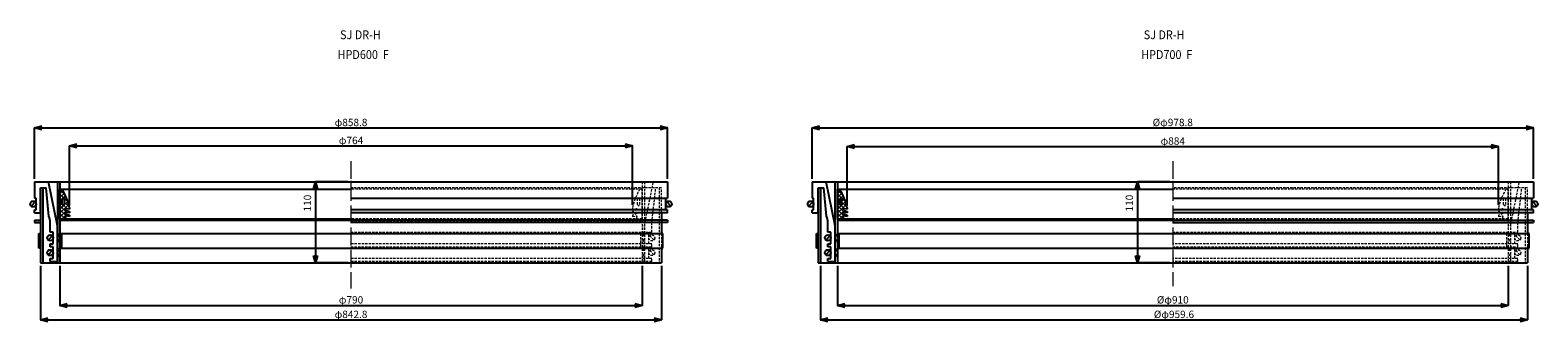
# Model space of a CAD drawing. Extents: x -38504 to 5586, y -35984 to -473.
# Drawn here: x -32657 to -30611, y -9277 to -8882 of the extents above; entities that cross this region are included whole.
import ezdxf

# ---------------------------------------------------------------- set-up
doc = ezdxf.new("R2010")
doc.units = 0
doc.header["$MEASUREMENT"] = 0
doc.linetypes.add('ACAD_ISO04W100', pattern=[30, 24, -3, 0, -3])
doc.linetypes.add('HIDDEN2', pattern=[4.7625, 3.175, -1.5875])
doc.layers.get('0').update_dxf_attribs({"linetype": 'CONTINUOUS'})
doc.layers.get('Defpoints').update_dxf_attribs({"color": 8, "linetype": 'CONTINUOUS'})
for name, color, linetype, lineweight in [('gaikei', 7, 'CONTINUOUS', 25), ('hasen', 2, 'HIDDEN2', 20), ('hatch', 6, 'CONTINUOUS', 9), ('kijun', 1, 'ACAD_ISO04W100', 9), ('sen', 7, 'CONTINUOUS', 20), ('sunpo', 4, 'CONTINUOUS', 20)]:
    doc.layers.add(name, color=color, linetype=linetype, lineweight=lineweight)
doc.styles.add('DIM', font='romans.shx', dxfattribs={"width": 0.75, "bigfont": 'extfont.shx'})
doc.styles.get("Standard").update_dxf_attribs({"font": 'romans.shx', "bigfont": '@extfont2.shx'})
doc.dimstyles.new('DIM4', dxfattribs={"dimscale": 4, "dimtxt": 2.5, "dimasz": 2.5, "dimexe": 0, "dimexo": 1, "dimgap": 0.3, "dimtad": 1, "dimlunit": 6, "dimtxsty": 'DIM', "dimblk": 'OPEN30', "dimcen": 0, "dimadec": 0, "dimazin": 0, "dimtfac": 1, "dimtmove": 2, "dimatfit": 2, "dimldrblk": 'OPEN30', "dimfxl": 1, "dimarcsym": 0})

# ---------------------------------------------------------------- blocks, each defined once
blk = doc.blocks.new('_Open30')
at = {"color": 0, "linetype": 'ByBlock', "lineweight": -2}
for p, q in [((-1, 0.27), (0, 0)), ((0, 0), (-1, -0.27)), ((0, 0), (-1, 0))]:
    blk.add_line(p, q, dxfattribs=at)
blk = doc.blocks.new('*D275')
at = {"layer": 'Defpoints', "color": 0, "transparency": 16777216}
for p in [(-31792.3, -9014.3), (-32651.1, -9087.4), (-31792.3, -9087.4)]:
    blk.add_point(p, dxfattribs=at)
at = {"layer": 'sunpo', "color": 0, "lineweight": -2, "transparency": 16777216}
for p, q in [((-32651.1, -9083.4), (-32651.1, -9014.3)), ((-32641.1, -9014.3), (-31802.3, -9014.3)), ((-31792.3, -9083.4), (-31792.3, -9014.3))]:
    blk.add_line(p, q, dxfattribs=at)
at = {"layer": 'sunpo', "color": 0, "lineweight": -2, "transparency": 16777216, "xscale": 10, "yscale": 10, "zscale": 10, "rotation": 180}
blk.add_blockref('_Open30', (-32651.1, -9014.3), dxfattribs=at)
at = {"layer": 'sunpo', "color": 0, "lineweight": -2, "transparency": 16777216, "xscale": 10, "yscale": 10, "zscale": 10}
blk.add_blockref('_Open30', (-31792.3, -9014.3), dxfattribs=at)
at = {"layer": 'sunpo', "color": 0, "transparency": 16777216, "insert": (-32221.7, -9008.1), "char_height": 10, "attachment_point": 5, "style": 'DIM'}
blk.add_mtext('φ858.8', dxfattribs=at)
blk = doc.blocks.new('*D276')
at = {"layer": 'Defpoints', "color": 0, "transparency": 16777216}
for p in [(-32643.1, -9197.4), (-31800.3, -9197.4), (-31800.3, -9274.6)]:
    blk.add_point(p, dxfattribs=at)
at = {"layer": 'sunpo', "color": 0, "lineweight": -2, "transparency": 16777216}
for p, q in [((-32643.1, -9201.4), (-32643.1, -9274.6)), ((-31800.3, -9201.4), (-31800.3, -9274.6)), ((-32633.1, -9274.6), (-31810.3, -9274.6))]:
    blk.add_line(p, q, dxfattribs=at)
at = {"layer": 'sunpo', "color": 0, "lineweight": -2, "transparency": 16777216, "xscale": 10, "yscale": 10, "zscale": 10, "rotation": 180}
blk.add_blockref('_Open30', (-32643.1, -9274.6), dxfattribs=at)
at = {"layer": 'sunpo', "color": 0, "lineweight": -2, "transparency": 16777216, "xscale": 10, "yscale": 10, "zscale": 10}
blk.add_blockref('_Open30', (-31800.3, -9274.6), dxfattribs=at)
at = {"layer": 'sunpo', "color": 0, "transparency": 16777216, "insert": (-32221.7, -9268.4), "char_height": 10, "attachment_point": 5, "style": 'DIM'}
blk.add_mtext('φ842.8', dxfattribs=at)
blk = doc.blocks.new('*D277')
at = {"layer": 'Defpoints', "color": 0, "transparency": 16777216}
for p in [(-32616.7, -9197.4), (-31826.7, -9197.4), (-31826.7, -9254.9)]:
    blk.add_point(p, dxfattribs=at)
at = {"layer": 'sunpo', "color": 0, "lineweight": -2, "transparency": 16777216}
for p, q in [((-32616.7, -9201.4), (-32616.7, -9254.9)), ((-31826.7, -9201.4), (-31826.7, -9254.9)), ((-32606.7, -9254.9), (-31836.7, -9254.9))]:
    blk.add_line(p, q, dxfattribs=at)
at = {"layer": 'sunpo', "color": 0, "lineweight": -2, "transparency": 16777216, "xscale": 10, "yscale": 10, "zscale": 10, "rotation": 180}
blk.add_blockref('_Open30', (-32616.7, -9254.9), dxfattribs=at)
at = {"layer": 'sunpo', "color": 0, "lineweight": -2, "transparency": 16777216, "xscale": 10, "yscale": 10, "zscale": 10}
blk.add_blockref('_Open30', (-31826.7, -9254.9), dxfattribs=at)
at = {"layer": 'sunpo', "color": 0, "transparency": 16777216, "insert": (-32221.7, -9248.7), "char_height": 10, "attachment_point": 5, "style": 'DIM'}
blk.add_mtext('φ790', dxfattribs=at)
blk = doc.blocks.new('*D279')
at = {"layer": 'Defpoints', "color": 0, "transparency": 16777216}
for p in [(-31839.7, -9038.7), (-32603.7, -9123.4), (-31839.7, -9122.4)]:
    blk.add_point(p, dxfattribs=at)
at = {"layer": 'sunpo', "color": 0, "lineweight": -2, "transparency": 16777216}
for p, q in [((-32603.7, -9119.4), (-32603.7, -9038.7)), ((-32593.7, -9038.7), (-31849.7, -9038.7)), ((-31839.7, -9118.4), (-31839.7, -9038.7))]:
    blk.add_line(p, q, dxfattribs=at)
at = {"layer": 'sunpo', "color": 0, "lineweight": -2, "transparency": 16777216, "xscale": 10, "yscale": 10, "zscale": 10, "rotation": 180}
blk.add_blockref('_Open30', (-32603.7, -9038.7), dxfattribs=at)
at = {"layer": 'sunpo', "color": 0, "lineweight": -2, "transparency": 16777216, "xscale": 10, "yscale": 10, "zscale": 10}
blk.add_blockref('_Open30', (-31839.7, -9038.7), dxfattribs=at)
at = {"layer": 'sunpo', "color": 0, "transparency": 16777216, "insert": (-32221.7, -9032.5), "char_height": 10, "attachment_point": 5, "style": 'DIM'}
blk.add_mtext('φ764', dxfattribs=at)
blk = doc.blocks.new('*D280')
at = {"layer": 'Defpoints', "color": 0, "transparency": 16777216}
for p in [(-30617.1, -9014.3), (-31595.9, -9087.4), (-30617.1, -9087.4)]:
    blk.add_point(p, dxfattribs=at)
at = {"layer": 'sunpo', "color": 0, "lineweight": -2, "transparency": 16777216}
for p, q in [((-31595.9, -9083.4), (-31595.9, -9014.3)), ((-31585.9, -9014.3), (-30627.1, -9014.3)), ((-30617.1, -9083.4), (-30617.1, -9014.3))]:
    blk.add_line(p, q, dxfattribs=at)
at = {"layer": 'sunpo', "color": 0, "lineweight": -2, "transparency": 16777216, "xscale": 10, "yscale": 10, "zscale": 10, "rotation": 180}
blk.add_blockref('_Open30', (-31595.9, -9014.3), dxfattribs=at)
at = {"layer": 'sunpo', "color": 0, "lineweight": -2, "transparency": 16777216, "xscale": 10, "yscale": 10, "zscale": 10}
blk.add_blockref('_Open30', (-30617.1, -9014.3), dxfattribs=at)
at = {"layer": 'sunpo', "color": 0, "transparency": 16777216, "insert": (-31106.5, -9008.1), "char_height": 10, "attachment_point": 5, "style": 'DIM'}
blk.add_mtext('%%cφ978.8', dxfattribs=at)
blk = doc.blocks.new('*D281')
at = {"layer": 'Defpoints', "color": 0, "transparency": 16777216}
for p in [(-31561.5, -9197.4), (-30651.5, -9197.4), (-30651.5, -9254.9)]:
    blk.add_point(p, dxfattribs=at)
at = {"layer": 'sunpo', "color": 0, "lineweight": -2, "transparency": 16777216}
for p, q in [((-31561.5, -9201.4), (-31561.5, -9254.9)), ((-30651.5, -9201.4), (-30651.5, -9254.9)), ((-31551.5, -9254.9), (-30661.5, -9254.9))]:
    blk.add_line(p, q, dxfattribs=at)
at = {"layer": 'sunpo', "color": 0, "lineweight": -2, "transparency": 16777216, "xscale": 10, "yscale": 10, "zscale": 10, "rotation": 180}
blk.add_blockref('_Open30', (-31561.5, -9254.9), dxfattribs=at)
at = {"layer": 'sunpo', "color": 0, "lineweight": -2, "transparency": 16777216, "xscale": 10, "yscale": 10, "zscale": 10}
blk.add_blockref('_Open30', (-30651.5, -9254.9), dxfattribs=at)
at = {"layer": 'sunpo', "color": 0, "transparency": 16777216, "insert": (-31106.5, -9248.7), "char_height": 10, "attachment_point": 5, "style": 'DIM'}
blk.add_mtext('%%cφ910', dxfattribs=at)
blk = doc.blocks.new('*D282')
at = {"layer": 'Defpoints', "color": 0, "transparency": 16777216}
for p in [(-31584.7, -9197.4), (-30625.1, -9197.4), (-30625.1, -9274.6)]:
    blk.add_point(p, dxfattribs=at)
at = {"layer": 'sunpo', "color": 0, "lineweight": -2, "transparency": 16777216}
for p, q in [((-31584.7, -9201.4), (-31584.7, -9274.6)), ((-30625.1, -9201.4), (-30625.1, -9274.6)), ((-31574.7, -9274.6), (-30635.1, -9274.6))]:
    blk.add_line(p, q, dxfattribs=at)
at = {"layer": 'sunpo', "color": 0, "lineweight": -2, "transparency": 16777216, "xscale": 10, "yscale": 10, "zscale": 10, "rotation": 180}
blk.add_blockref('_Open30', (-31584.7, -9274.6), dxfattribs=at)
at = {"layer": 'sunpo', "color": 0, "lineweight": -2, "transparency": 16777216, "xscale": 10, "yscale": 10, "zscale": 10}
blk.add_blockref('_Open30', (-30625.1, -9274.6), dxfattribs=at)
at = {"layer": 'sunpo', "color": 0, "transparency": 16777216, "insert": (-31104.9, -9268.4), "char_height": 10, "attachment_point": 5, "style": 'DIM'}
blk.add_mtext('%%cφ959.6', dxfattribs=at)
blk = doc.blocks.new('*D283')
at = {"layer": 'Defpoints', "color": 0, "transparency": 16777216}
for p in [(-30664.5, -9039.5), (-31548.5, -9123.4), (-30664.5, -9122.4)]:
    blk.add_point(p, dxfattribs=at)
at = {"layer": 'sunpo', "color": 0, "lineweight": -2, "transparency": 16777216}
for p, q in [((-31548.5, -9119.4), (-31548.5, -9039.5)), ((-31538.5, -9039.5), (-30674.5, -9039.5)), ((-30664.5, -9118.4), (-30664.5, -9039.5))]:
    blk.add_line(p, q, dxfattribs=at)
at = {"layer": 'sunpo', "color": 0, "lineweight": -2, "transparency": 16777216, "xscale": 10, "yscale": 10, "zscale": 10, "rotation": 180}
blk.add_blockref('_Open30', (-31548.5, -9039.5), dxfattribs=at)
at = {"layer": 'sunpo', "color": 0, "lineweight": -2, "transparency": 16777216, "xscale": 10, "yscale": 10, "zscale": 10}
blk.add_blockref('_Open30', (-30664.5, -9039.5), dxfattribs=at)
at = {"layer": 'sunpo', "color": 0, "transparency": 16777216, "insert": (-31106.5, -9033.3), "char_height": 10, "attachment_point": 5, "style": 'DIM'}
blk.add_mtext('φ884', dxfattribs=at)
blk = doc.blocks.new('*D743')
at = {"layer": 'Defpoints', "color": 0, "transparency": 16777216}
for p in [(-32221.7, -9087.4), (-32269.7, -9197.4), (-32221.7, -9197.4)]:
    blk.add_point(p, dxfattribs=at)
at = {"layer": 'sunpo', "color": 0, "lineweight": -2, "transparency": 16777216}
for p, q in [((-32225.7, -9087.4), (-32269.7, -9087.4)), ((-32269.7, -9097.4), (-32269.7, -9187.4)), ((-32225.7, -9197.4), (-32269.7, -9197.4))]:
    blk.add_line(p, q, dxfattribs=at)
at = {"layer": 'sunpo', "color": 0, "lineweight": -2, "transparency": 16777216, "xscale": 10, "yscale": 10, "zscale": 10}
for p, rotation in [((-32269.7, -9087.4), 90), ((-32269.7, -9197.4), 270)]:
    blk.add_blockref('_Open30', p, dxfattribs=dict(at, rotation=rotation))
at = {"layer": 'sunpo', "color": 0, "transparency": 16777216, "insert": (-32279.5, -9116.2), "char_height": 10, "attachment_point": 5, "rotation": 90, "style": 'DIM'}
blk.add_mtext('110', dxfattribs=at)
blk = doc.blocks.new('*D744')
at = {"layer": 'Defpoints', "color": 0, "transparency": 16777216}
for p in [(-31106.5, -9087.4), (-31154.4, -9197.4), (-31106.5, -9197.4)]:
    blk.add_point(p, dxfattribs=at)
at = {"layer": 'sunpo', "color": 0, "lineweight": -2, "transparency": 16777216}
for p, q in [((-31110.5, -9087.4), (-31154.4, -9087.4)), ((-31154.4, -9097.4), (-31154.4, -9187.4)), ((-31110.5, -9197.4), (-31154.4, -9197.4))]:
    blk.add_line(p, q, dxfattribs=at)
at = {"layer": 'sunpo', "color": 0, "lineweight": -2, "transparency": 16777216, "xscale": 10, "yscale": 10, "zscale": 10}
for p, rotation in [((-31154.4, -9087.4), 90), ((-31154.4, -9197.4), 270)]:
    blk.add_blockref('_Open30', p, dxfattribs=dict(at, rotation=rotation))
at = {"layer": 'sunpo', "color": 0, "transparency": 16777216, "insert": (-31164.2, -9116.2), "char_height": 10, "attachment_point": 5, "rotation": 90, "style": 'DIM'}
blk.add_mtext('110', dxfattribs=at)

msp = doc.modelspace()

# ---------------------------------------------------------------- hatches: boundary and pattern name
at = {"layer": 'hatch'}
h = msp.add_hatch(dxfattribs=at)
h.set_pattern_fill('ANSI37', color=256, scale=30, style=0)
h.set_pattern_definition([(45, (-27223.3565, -13330.2755), (-2.6516504, 2.6516504), []), (135, (-27223.3565, -13330.2755), (-2.6516504, -2.6516504), [])])
h.paths.add_polyline_path([(-32616.738, -9137.433), (-32608.738, -9137.433), (-32609.738, -9134.433), (-32609.738, -9133.433), (-32603.738, -9134.433), (-32603.738, -9132.433), (-32609.738, -9130.433), (-32609.738, -9128.433), (-32603.738, -9129.433), (-32603.738, -9127.433), (-32609.738, -9125.433), (-32609.738, -9123.433), (-32603.738, -9124.433), (-32603.738, -9122.433, 0.08474753), (-32613.738, -9097.433), (-32616.738, -9097.433)])
h.paths.add_polyline_path([(-32613.738, -9117.933), (-32613.738, -9110.933, -1), (-32610.738, -9110.933), (-32610.738, -9117.933, -1)], flags=16)
h = msp.add_hatch(dxfattribs=at)
h.set_pattern_fill('ANSI37', color=256, scale=30, style=0)
h.set_pattern_definition([(45, (-26168.0908, -13330.2755), (-2.6516504, 2.6516504), []), (135, (-26168.0908, -13330.2755), (-2.6516504, -2.6516504), [])])
h.paths.add_polyline_path([(-31561.472, -9137.433), (-31553.472, -9137.433), (-31554.472, -9134.433), (-31554.472, -9133.433), (-31548.472, -9134.433), (-31548.472, -9132.433), (-31554.472, -9130.433), (-31554.472, -9128.433), (-31548.472, -9129.433), (-31548.472, -9127.433), (-31554.472, -9125.433), (-31554.472, -9123.433), (-31548.472, -9124.433), (-31548.472, -9122.433, 0.08474753), (-31558.472, -9097.433), (-31561.472, -9097.433)])
h.paths.add_polyline_path([(-31558.472, -9117.933), (-31558.472, -9110.933, -1), (-31555.472, -9110.933), (-31555.472, -9117.933, -1)], flags=16)

# ---------------------------------------------------------------- linework, layer by layer
at = {"layer": 'gaikei'}
for p, q in [((-32651.138, -9087.433), (-31792.338, -9087.433)), ((-32651.138, -9087.433), (-32651.138, -9109.433)), ((-32643.138, -9095.433), (-32643.138, -9197.433)), ((-32643.138, -9129.433), (-32643.138, -9095.433)), ((-32643.138, -9095.433), (-32635.392, -9095.433)), ((-32639.938, -9095.433), (-32639.938, -9197.433)), ((-32631.738, -9133.926), (-32635.392, -9095.433)), ((-32619.938, -9147.214), (-32632.138, -9087.433)), ((-32619.938, -9087.433), (-32619.938, -9197.433)), ((-32616.738, -9087.433), (-32616.738, -9197.433)), ((-32616.738, -9097.433), (-32221.738, -9097.433)), ((-32616.738, -9137.433), (-32616.738, -9097.433)), ((-31792.338, -9087.433), (-31792.338, -9109.433)), ((-31595.872, -9087.433), (-30617.072, -9087.433)), ((-31595.872, -9087.433), (-31595.872, -9109.433)), ((-31587.872, -9095.433), (-31587.872, -9197.433)), ((-31587.872, -9129.433), (-31587.872, -9095.433)), ((-31587.872, -9095.433), (-31580.126, -9095.433)), ((-31584.672, -9095.433), (-31584.672, -9197.433)), ((-31576.472, -9133.926), (-31580.126, -9095.433)), ((-31564.672, -9147.214), (-31576.872, -9087.433)), ((-31564.672, -9197.433), (-31564.672, -9087.433)), ((-31561.472, -9087.433), (-31561.472, -9197.433)), ((-31561.472, -9097.433), (-31106.472, -9097.433)), ((-31561.472, -9137.433), (-31561.472, -9097.433)), ((-30617.072, -9087.433), (-30617.072, -9109.433)), ((-32650.309, -9114.604), (-32655.966, -9120.261)), ((-32651.138, -9109.433), (-32651.138, -9109.433)), ((-32651.138, -9109.433), (-32651.138, -9109.433)), ((-32649.138, -9109.433), (-32651.138, -9109.433)), ((-32651.138, -9129.433), (-32651.138, -9125.433)), ((-32651.138, -9125.433), (-32649.138, -9125.433)), ((-32649.138, -9125.433), (-32649.138, -9109.433)), ((-32613.738, -9117.933), (-32613.738, -9110.933)), ((-32610.738, -9117.933), (-32610.738, -9110.933)), ((-32609.738, -9125.433), (-32609.738, -9123.433)), ((-32603.738, -9124.433), (-32609.738, -9123.433)), ((-32609.738, -9125.433), (-32603.738, -9127.433)), ((-32603.738, -9122.433), (-32603.738, -9124.433)), ((-32221.738, -9109.433), (-31792.338, -9109.433)), ((-31792.338, -9125.433), (-32221.738, -9125.433)), ((-31794.338, -9125.433), (-31794.338, -9109.433)), ((-31793.166, -9114.604), (-31787.509, -9120.261)), ((-31792.338, -9109.433), (-31792.338, -9109.433)), ((-31792.338, -9109.433), (-31792.338, -9109.433)), ((-31792.338, -9129.433), (-31792.338, -9125.433)), ((-31595.044, -9114.604), (-31600.701, -9120.261)), ((-31595.872, -9109.433), (-31595.872, -9109.433)), ((-31595.872, -9109.433), (-31595.872, -9109.433)), ((-31593.872, -9109.433), (-31595.872, -9109.433)), ((-31595.872, -9129.433), (-31595.872, -9125.433)), ((-31595.872, -9125.433), (-31593.872, -9125.433)), ((-31593.872, -9125.433), (-31593.872, -9109.433)), ((-31558.472, -9117.933), (-31558.472, -9110.933)), ((-31555.472, -9117.933), (-31555.472, -9110.933)), ((-31554.472, -9125.433), (-31554.472, -9123.433)), ((-31548.472, -9124.433), (-31554.472, -9123.433)), ((-31554.472, -9125.433), (-31548.472, -9127.433)), ((-31548.472, -9122.433), (-31548.472, -9124.433)), ((-31106.472, -9109.433), (-30617.072, -9109.433)), ((-30617.072, -9125.433), (-31106.472, -9125.433)), ((-30619.072, -9125.433), (-30619.072, -9109.433)), ((-30617.901, -9114.604), (-30612.244, -9120.261)), ((-30617.072, -9109.433), (-30617.072, -9109.433)), ((-30617.072, -9109.433), (-30617.072, -9109.433)), ((-30617.072, -9129.433), (-30617.072, -9125.433)), ((-32651.138, -9129.433), (-32643.138, -9129.433)), ((-32651.138, -9139.433), (-32643.138, -9139.433)), ((-32651.138, -9139.433), (-32651.138, -9142.633)), ((-32651.138, -9142.633), (-32643.138, -9142.633)), ((-32629.938, -9155.433), (-32629.938, -9143.24)), ((-32616.738, -9137.433), (-32221.738, -9137.433)), ((-32616.738, -9137.433), (-32608.738, -9137.433)), ((-32221.738, -9139.733), (-32616.738, -9139.733)), ((-32609.738, -9130.433), (-32609.738, -9128.433)), ((-32603.738, -9129.433), (-32609.738, -9128.433)), ((-32609.738, -9130.433), (-32603.738, -9132.433)), ((-32609.738, -9134.433), (-32609.738, -9133.433)), ((-32603.738, -9134.433), (-32609.738, -9133.433)), ((-32609.738, -9134.433), (-32608.738, -9137.433)), ((-32605.738, -9137.433), (-32605.738, -9139.733)), ((-32603.738, -9127.433), (-32603.738, -9129.433)), ((-32603.738, -9132.433), (-32603.738, -9134.433)), ((-31792.338, -9129.433), (-32221.738, -9129.433)), ((-31792.338, -9139.433), (-32221.738, -9139.433)), ((-31792.338, -9142.633), (-32221.738, -9142.633)), ((-31800.338, -9129.433), (-31800.338, -9157.433)), ((-31792.338, -9139.433), (-31792.338, -9142.633)), ((-31595.872, -9129.433), (-31587.872, -9129.433)), ((-31574.672, -9155.433), (-31574.672, -9143.24)), ((-31561.472, -9137.433), (-31106.472, -9137.433)), ((-31561.472, -9137.433), (-31553.472, -9137.433)), ((-31106.472, -9139.733), (-31561.472, -9139.733)), ((-31554.472, -9130.433), (-31554.472, -9128.433)), ((-31548.472, -9129.433), (-31554.472, -9128.433)), ((-31554.472, -9130.433), (-31548.472, -9132.433)), ((-31554.472, -9134.433), (-31554.472, -9133.433)), ((-31548.472, -9134.433), (-31554.472, -9133.433)), ((-31554.472, -9134.433), (-31553.472, -9137.433)), ((-31550.472, -9137.433), (-31550.472, -9139.733)), ((-31548.472, -9127.433), (-31548.472, -9129.433)), ((-31548.472, -9132.433), (-31548.472, -9134.433)), ((-30617.072, -9129.433), (-31106.472, -9129.433)), ((-31106.472, -9139.433), (-30617.072, -9139.433)), ((-31106.472, -9142.633), (-30617.072, -9142.633)), ((-30625.072, -9129.433), (-30625.072, -9157.433)), ((-30617.072, -9139.433), (-30617.072, -9142.633)), ((-32645.138, -9177.433), (-32645.138, -9157.433)), ((-32645.138, -9157.433), (-32643.138, -9157.433)), ((-32627.109, -9160.604), (-32632.766, -9166.261)), ((-32625.938, -9155.433), (-32629.938, -9155.433)), ((-32625.938, -9171.433), (-32625.938, -9155.433)), ((-32619.938, -9195.433), (-32619.938, -9147.214)), ((-32616.738, -9157.433), (-32614.738, -9157.433)), ((-32616.738, -9157.433), (-31800.338, -9157.433)), ((-32614.738, -9157.433), (-32614.738, -9177.433)), ((-31798.338, -9157.433), (-31800.338, -9157.433)), ((-31798.338, -9177.433), (-31798.338, -9157.433)), ((-31589.872, -9177.433), (-31589.872, -9157.433)), ((-31589.872, -9157.433), (-31587.872, -9157.433)), ((-31571.844, -9160.604), (-31577.501, -9166.261)), ((-31570.672, -9155.433), (-31574.672, -9155.433)), ((-31570.672, -9171.433), (-31570.672, -9155.433)), ((-31561.472, -9157.433), (-31559.472, -9157.433)), ((-31561.472, -9157.433), (-30625.072, -9157.433)), ((-31559.472, -9157.433), (-31559.472, -9177.433)), ((-30623.072, -9157.433), (-30625.072, -9157.433)), ((-30623.072, -9177.433), (-30623.072, -9157.433)), ((-32643.138, -9177.433), (-32645.138, -9177.433)), ((-32627.109, -9180.604), (-32632.766, -9186.261)), ((-32629.938, -9175.433), (-32629.938, -9171.433)), ((-32629.938, -9171.433), (-32625.938, -9171.433)), ((-32625.938, -9175.433), (-32629.938, -9175.433)), ((-32625.938, -9191.433), (-32625.938, -9175.433)), ((-32614.738, -9177.433), (-32616.738, -9177.433)), ((-32616.738, -9177.433), (-31800.338, -9177.433)), ((-31800.338, -9175.433), (-31800.338, -9197.433)), ((-31800.338, -9177.433), (-31798.338, -9177.433)), ((-31587.872, -9177.433), (-31589.872, -9177.433)), ((-31571.844, -9180.604), (-31577.501, -9186.261)), ((-31574.672, -9175.433), (-31574.672, -9171.433)), ((-31574.672, -9171.433), (-31570.672, -9171.433)), ((-31570.672, -9175.433), (-31574.672, -9175.433)), ((-31570.672, -9191.433), (-31570.672, -9175.433)), ((-31559.472, -9177.433), (-31561.472, -9177.433)), ((-31561.472, -9177.433), (-30625.072, -9177.433)), ((-30625.072, -9175.433), (-30625.072, -9197.433)), ((-30625.072, -9177.433), (-30623.072, -9177.433)), ((-32643.138, -9197.433), (-31800.338, -9197.433)), ((-32629.938, -9195.433), (-32629.938, -9191.433)), ((-32629.938, -9191.433), (-32625.938, -9191.433)), ((-32629.938, -9195.433), (-32619.938, -9195.433)), ((-31587.872, -9197.433), (-30625.072, -9197.433)), ((-31574.672, -9195.433), (-31574.672, -9191.433)), ((-31574.672, -9191.433), (-31570.672, -9191.433)), ((-31574.672, -9195.433), (-31564.672, -9195.433))]:
    msp.add_line(p, q, dxfattribs=at)
for centre in [(-32653.138, -9117.433), (-31790.338, -9117.433), (-31597.872, -9117.433), (-30615.072, -9117.433), (-32629.938, -9163.433), (-31574.672, -9163.433), (-32629.938, -9183.433), (-31574.672, -9183.433)]:
    msp.add_circle(centre, 4, dxfattribs=at)
for centre, radius, start, end in [((-32681.957, -9139.22), 80, 12.113208, 31.489611), ((-31626.691, -9139.22), 80, 12.113208, 31.489611), ((-32612.238, -9110.933), 1.5, 0, 180), ((-32612.238, -9117.933), 1.5, 180, 0), ((-31556.972, -9110.933), 1.5, 0, 180), ((-31556.972, -9117.933), 1.5, 180, 0), ((-32654.938, -9143.24), 25, 0, 21.873879), ((-31599.672, -9143.24), 25, 0, 21.873879), ((-32619.938, -9159.933), 1.5, 270, 90), ((-32619.938, -9166.933), 1.5, 270, 90), ((-31564.672, -9159.933), 1.5, 270, 90), ((-31564.672, -9166.933), 1.5, 270, 90), ((-32619.938, -9179.933), 1.5, 270, 90), ((-32619.938, -9186.933), 1.5, 270, 90), ((-31564.672, -9179.933), 1.5, 270, 90), ((-31564.672, -9186.933), 1.5, 270, 90)]:
    msp.add_arc(centre, radius, start, end, dxfattribs=at)
at = {"layer": 'hasen'}
for p, q in [((-31800.338, -9095.433), (-32221.738, -9095.433)), ((-31826.738, -9097.433), (-32221.738, -9097.433)), ((-31826.738, -9087.433), (-31826.738, -9197.433)), ((-31826.738, -9137.433), (-31826.738, -9097.433)), ((-31823.538, -9087.433), (-31823.538, -9197.433)), ((-31823.538, -9147.214), (-31811.338, -9087.433)), ((-31813.538, -9143.24), (-31808.084, -9095.433)), ((-31803.538, -9095.433), (-31803.538, -9197.433)), ((-31800.338, -9129.433), (-31800.338, -9095.433)), ((-30625.072, -9095.433), (-31106.472, -9095.433)), ((-30651.472, -9097.433), (-31106.472, -9097.433)), ((-30651.472, -9087.433), (-30651.472, -9197.433)), ((-30651.472, -9137.433), (-30651.472, -9097.433)), ((-30648.272, -9087.433), (-30648.272, -9197.433)), ((-30648.272, -9147.214), (-30636.072, -9087.433)), ((-30638.272, -9143.24), (-30632.818, -9095.433)), ((-30628.272, -9095.433), (-30628.272, -9197.433)), ((-30625.072, -9129.433), (-30625.072, -9095.433)), ((-31839.738, -9122.433), (-31839.738, -9124.433)), ((-31839.738, -9124.433), (-31833.738, -9123.433)), ((-31833.738, -9125.433), (-31839.738, -9127.433)), ((-31833.738, -9125.433), (-31833.738, -9123.433)), ((-31832.738, -9117.933), (-31832.738, -9110.933)), ((-31829.738, -9117.933), (-31829.738, -9110.933)), ((-30664.472, -9122.433), (-30664.472, -9124.433)), ((-30664.472, -9124.433), (-30658.472, -9123.433)), ((-30658.472, -9125.433), (-30664.472, -9127.433)), ((-30658.472, -9125.433), (-30658.472, -9123.433)), ((-30657.472, -9117.933), (-30657.472, -9110.933)), ((-30654.472, -9117.933), (-30654.472, -9110.933)), ((-31826.738, -9137.433), (-32221.738, -9137.433)), ((-32221.738, -9139.733), (-31826.738, -9139.733)), ((-31839.738, -9127.433), (-31839.738, -9129.433)), ((-31839.738, -9129.433), (-31833.738, -9128.433)), ((-31833.738, -9130.433), (-31839.738, -9132.433)), ((-31839.738, -9132.433), (-31839.738, -9134.433)), ((-31839.738, -9134.433), (-31833.738, -9133.433)), ((-31837.738, -9137.433), (-31837.738, -9139.733)), ((-31833.738, -9134.433), (-31834.738, -9137.433)), ((-31826.738, -9137.433), (-31834.738, -9137.433)), ((-31833.738, -9130.433), (-31833.738, -9128.433)), ((-31833.738, -9134.433), (-31833.738, -9133.433)), ((-31813.538, -9155.433), (-31813.538, -9143.24)), ((-30651.472, -9137.433), (-31106.472, -9137.433)), ((-31106.472, -9139.733), (-30651.472, -9139.733)), ((-30664.472, -9127.433), (-30664.472, -9129.433)), ((-30664.472, -9129.433), (-30658.472, -9128.433)), ((-30658.472, -9130.433), (-30664.472, -9132.433)), ((-30664.472, -9132.433), (-30664.472, -9134.433)), ((-30664.472, -9134.433), (-30658.472, -9133.433)), ((-30662.472, -9137.433), (-30662.472, -9139.733)), ((-30658.472, -9134.433), (-30659.472, -9137.433)), ((-30651.472, -9137.433), (-30659.472, -9137.433)), ((-30658.472, -9130.433), (-30658.472, -9128.433)), ((-30658.472, -9134.433), (-30658.472, -9133.433)), ((-30638.272, -9155.433), (-30638.272, -9143.24)), ((-32221.738, -9155.433), (-31813.538, -9155.433)), ((-31826.738, -9157.433), (-31828.738, -9157.433)), ((-31828.738, -9157.433), (-31828.738, -9177.433)), ((-31823.538, -9195.433), (-31823.538, -9147.214)), ((-31817.538, -9171.433), (-31817.538, -9155.433)), ((-31816.366, -9160.604), (-31810.709, -9166.261)), ((-31800.338, -9157.433), (-31800.338, -9177.433)), ((-31106.472, -9155.433), (-30638.272, -9155.433)), ((-30651.472, -9157.433), (-30653.472, -9157.433)), ((-30653.472, -9157.433), (-30653.472, -9177.433)), ((-30642.272, -9171.433), (-30642.272, -9155.433)), ((-30641.101, -9160.604), (-30635.444, -9166.261)), ((-30625.072, -9157.433), (-30625.072, -9177.433)), ((-31813.538, -9171.433), (-32221.738, -9171.433)), ((-32221.738, -9175.433), (-31813.538, -9175.433)), ((-31828.738, -9177.433), (-31826.738, -9177.433)), ((-31817.538, -9191.433), (-31817.538, -9175.433)), ((-31816.366, -9180.604), (-31810.709, -9186.261)), ((-31813.538, -9175.433), (-31813.538, -9171.433)), ((-30638.272, -9171.433), (-31106.472, -9171.433)), ((-31106.472, -9175.433), (-30638.272, -9175.433)), ((-30653.472, -9177.433), (-30651.472, -9177.433)), ((-30642.272, -9191.433), (-30642.272, -9175.433)), ((-30641.101, -9180.604), (-30635.444, -9186.261)), ((-30638.272, -9175.433), (-30638.272, -9171.433)), ((-31813.538, -9191.433), (-32221.738, -9191.433)), ((-31813.538, -9195.433), (-32221.738, -9195.433)), ((-31813.538, -9195.433), (-31813.538, -9191.433)), ((-30638.272, -9191.433), (-31106.472, -9191.433)), ((-30638.272, -9195.433), (-31106.472, -9195.433)), ((-30638.272, -9195.433), (-30638.272, -9191.433))]:
    msp.add_line(p, q, dxfattribs=at)
for centre in [(-31813.538, -9163.433), (-30638.272, -9163.433), (-31813.538, -9183.433), (-30638.272, -9183.433)]:
    msp.add_circle(centre, 4, dxfattribs=at)
for centre, radius, start, end in [((-31761.519, -9139.22), 80, 148.510389, 167.886792), ((-30586.253, -9139.22), 80, 148.510389, 167.886792), ((-31831.238, -9110.933), 1.5, 0, 180), ((-31831.238, -9117.933), 1.5, 180, 0), ((-30655.972, -9110.933), 1.5, 0, 180), ((-30655.972, -9117.933), 1.5, 180, 0), ((-31823.538, -9159.933), 1.5, 90, 270), ((-31823.538, -9166.933), 1.5, 90, 270), ((-30648.272, -9159.933), 1.5, 90, 270), ((-30648.272, -9166.933), 1.5, 90, 270), ((-31823.538, -9179.933), 1.5, 90, 270), ((-31823.538, -9186.933), 1.5, 90, 270), ((-30648.272, -9179.933), 1.5, 90, 270), ((-30648.272, -9186.933), 1.5, 90, 270)]:
    msp.add_arc(centre, radius, start, end, dxfattribs=at)
at = {"layer": 'kijun'}
for p, q in [((-32221.738, -9059.208), (-32221.738, -9232.068)), ((-31106.472, -9059.208), (-31106.472, -9228.911))]:
    msp.add_line(p, q, dxfattribs=at)

# ---------------------------------------------------------------- texts
at = {"layer": 'sen', "char_height": 12, "width": 194.33357, "attachment_point": 5}
for s, insert in [('{\\W0.9;SJ DR-H}', (-32208.924, -8887.84)), ('{\\W0.9;SJ DR-H}', (-31118.286, -8887.84)), ('{\\W0.9;HPD600  F}', (-32205.149, -8914.738)), ('{\\W0.9;HPD700  F}', (-31114.653, -8914.738))]:
    msp.add_mtext(s, dxfattribs=dict(at, insert=insert))

# ---------------------------------------------------------------- dimensions: what is measured, and where the dimension line sits
at = {"layer": 'sunpo'}
for base, p1, p2, picture, middle in [((-31792.338, -9014.251), (-32651.138, -9087.433), (-31792.338, -9087.433), '*D275', (-32221.738, -9008.051)), ((-31839.738, -9038.747), (-32603.738, -9123.433), (-31839.738, -9122.433), '*D279', (-32221.738, -9032.547)), ((-30664.472, -9039.469), (-31548.472, -9123.433), (-30664.472, -9122.433), '*D283', (-31106.472, -9033.269)), ((-31800.338, -9274.557), (-32643.138, -9197.433), (-31800.338, -9197.433), '*D276', (-32221.738, -9268.357)), ((-31826.738, -9254.947), (-32616.738, -9197.433), (-31826.738, -9197.433), '*D277', (-32221.738, -9248.747))]:
    dim = msp.add_linear_dim(base=base, p1=p1, p2=p2, dimstyle='DIM4', override={"dimpost": 'φ<>'}, dxfattribs=at)
    dim.commit()
    dim.dimension.update_dxf_attribs({"geometry": picture, "text_midpoint": middle})
for base, p1, p2, picture, middle in [((-30617.072, -9014.251), (-31595.872, -9087.433), (-30617.072, -9087.433), '*D280', (-31106.472, -9008.051)), ((-30625.072, -9274.557), (-31584.672, -9197.433), (-30625.072, -9197.433), '*D282', (-31104.872, -9268.357)), ((-30651.472, -9254.947), (-31561.472, -9197.433), (-30651.472, -9197.433), '*D281', (-31106.472, -9248.747))]:
    dim = msp.add_linear_dim(base=base, p1=p1, p2=p2, text='%%c<>', dimstyle='DIM4', override={"dimpost": 'φ<>'}, dxfattribs=at)
    dim.commit()
    dim.dimension.update_dxf_attribs({"geometry": picture, "text_midpoint": middle})
for base, p1, p2, picture, middle in [((-32269.655, -9197.433), (-32221.738, -9087.433), (-32221.738, -9197.433), '*D743', (-32279.497, -9116.175)), ((-31154.389, -9197.433), (-31106.472, -9087.433), (-31106.472, -9197.433), '*D744', (-31164.231, -9116.175))]:
    dim = msp.add_linear_dim(base=base, p1=p1, p2=p2, angle=90, dimstyle='DIM4', dxfattribs=at)
    dim.commit()
    dim.dimension.update_dxf_attribs({"geometry": picture, "text_midpoint": middle, "dimtype": 160})

doc.saveas('drawing.dxf')
